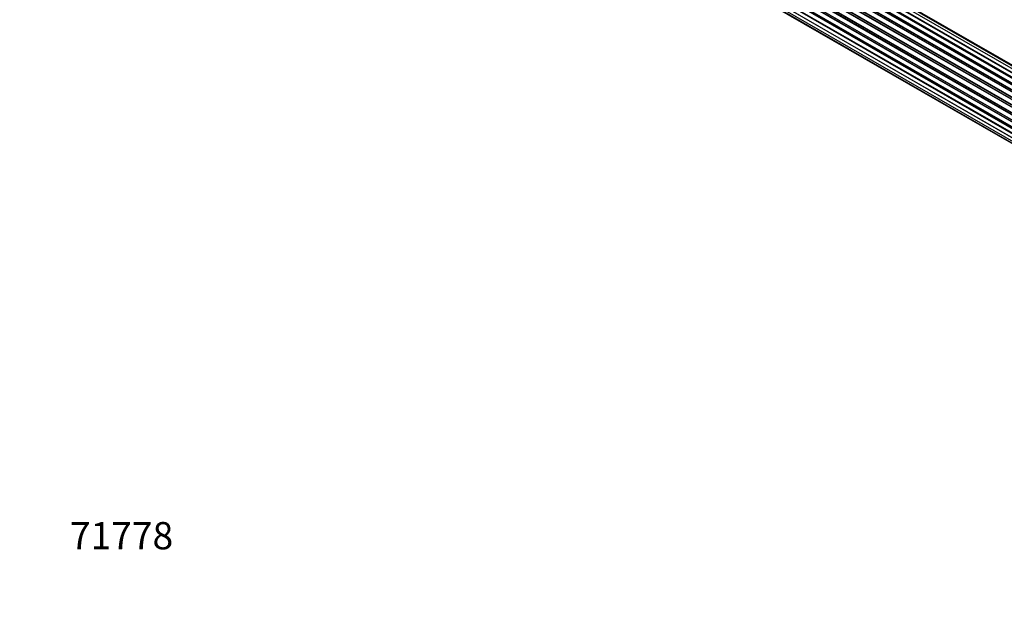
# Model space of a CAD drawing. Units: millimetres. Extents: x 0 to 1428, y 0 to 2786.
# Drawn here: x 0 to 433, y 0 to 263 of the extents above; entities that cross this region are included whole.
import ezdxf
from ezdxf import colors
from ezdxf.entities.mleader import LeaderData, LeaderLine
from ezdxf.math import Vec2, Vec3

# ---------------------------------------------------------------- set-up
doc = ezdxf.new("R2010")
doc.units = ezdxf.units.MM
doc.layers.add('DV7_Défaut', color=7, linetype='Continuous')
doc.layers.add('Défaut', color=7, linetype='Continuous')

# ---------------------------------------------------------------- blocks, each defined once
blk = doc.blocks.new('_DOT')
at = {"color": 0}
blk.add_line((0, 0), (-1, 0), dxfattribs=at)
at = {"color": 0, "const_width": 0.333}
blk.add_lwpolyline([(-0.1665, 0, 1), (0.1665, 0, 1)], format="xyb", close=True, dxfattribs=at)
blk = doc.blocks.new('SE6')
at = {"layer": 'DV7_Défaut', "color": 7, "linetype": 'Continuous'}
for p, q in [((555.78, 170.38), (227.77, 359.76)), ((557.52, 171.22), (229.79, 360.44)), ((558.86, 171.66), (231.68, 360.55)), ((559.53, 171.8), (233.36, 360.12)), ((222.48, 355.48), (550.57, 166.06)), ((551.87, 167.42), (223.67, 356.9)), ((223.97, 356.76), (551.88, 167.44)), ((552.26, 167.79), (224.38, 357.09)), ((224.49, 357.31), (552.45, 167.96)), ((553.84, 169.11), (225.7, 358.57)), ((554.1, 169.3), (226.44, 358.48)), ((226.58, 358.69), (554.32, 169.46)), ((555.8, 170.39), (228.49, 359.36)), ((228.65, 359.55), (556.04, 170.53)), ((548.24, 163.02), (220.07, 352.49)), ((220.25, 352.58), (548.33, 163.16)), ((548.66, 163.64), (220.58, 353.05)), ((220.63, 353.28), (548.79, 163.82)), ((549.97, 165.36), (221.78, 354.84)), ((222.02, 354.84), (550.05, 165.46)), ((550.4, 165.88), (222.39, 355.25)), ((545.52, 157.81), (217.39, 347.26)), ((217.56, 347.43), (545.61, 158.03)), ((217.72, 348.16), (545.89, 158.69)), ((545.83, 158.55), (217.76, 347.96)), ((546.73, 160.47), (218.56, 349.94)), ((218.74, 350.08), (546.83, 160.65)), ((547.11, 161.16), (219.01, 350.59)), ((219.03, 350.8), (547.2, 161.33)), ((216.05, 342.85), (544.23, 153.38)), ((544.64, 155.18), (216.61, 344.57)), ((216.69, 345.49), (544.88, 156.01)), ((216.76, 344.77), (544.71, 155.42)), ((544.86, 155.93), (216.88, 345.29)), ((215.83, 340.35), (543.93, 150.93)), ((216.05, 338.1), (543.94, 148.79)), ((544.11, 152.68), (216.24, 341.97)), ((543.91, 150.47), (216.32, 339.6)), ((216.37, 342.19), (544.15, 152.95)), ((216.41, 339.83), (543.92, 150.74)), ((216.69, 336.19), (544.19, 147.11)), ((543.95, 148.68), (216.82, 337.55)), ((217.72, 334.72), (544.47, 146.07)), ((219.11, 333.75), (544.55, 145.85))]:
    blk.add_line(p, q, dxfattribs=at)

msp = doc.modelspace()

# ---------------------------------------------------------------- block references
at = {"layer": 'Défaut'}
msp.add_blockref('SE6', (0, 0), dxfattribs=at)

# ---------------------------------------------------------------- leaders
at = {"layer": 'Défaut', "color": 7, "linetype": 'Continuous'}
ml = msp.add_multileader_mtext('Standard', dxfattribs=at)
ml.set_content('{\\pxsm0.9;\\fSolid Edge ISO|b1||i0||c0|p34;\\W1.;18/11/2019\\P}', color=256)
ml.set_leader_properties()
ml.set_arrow_properties(name='DOT')
ml.build(insert=Vec2(0, 0))
ml.multileader.update_dxf_attribs({"leader_type": 0, "dogleg_length": 0, "arrow_head_size": 12})
ctx = ml.context
ctx.base_point, ctx.char_height, ctx.arrow_head_size, ctx.landing_gap_size = Vec3(1079.59, 2778.42), 12, 12, 4.2
notes = []
notes.append((ctx, [(0, (0, 0, 0), (0, 0), (1, 0), 1, [])]))
ctx.mtext.insert = Vec3(1081.59, 2784.54)
ml = msp.add_multileader_mtext('Standard', dxfattribs=at)
ml.set_content('{\\pxsm0.9;\\fArial|b1||i0||c0|p34;\\W1.;TWF6H2\\P}', color=256)
ml.set_leader_properties()
ml.set_arrow_properties(name='DOT')
ml.build(insert=Vec2(0, 0))
ml.multileader.update_dxf_attribs({"leader_type": 0, "dogleg_length": 0, "arrow_head_size": 12})
ctx = ml.context
ctx.base_point, ctx.char_height, ctx.arrow_head_size, ctx.landing_gap_size = Vec3(360.47, 2778.25), 12, 12, 4.2
notes.append((ctx, [(0, (0, 0, 0), (0, 0), (1, 0), 1, [])]))
ctx.mtext.insert = Vec3(362.47, 2784.35)
ml = msp.add_multileader_mtext('Standard', dxfattribs=at)
ml.set_content('{\\pxsm0.9;\\fArial|b1||i0||c0|p34;\\W1.;71778\\P}', color=256)
ml.set_leader_properties()
ml.set_arrow_properties(name='DOT')
ml.build(insert=Vec2(0, 0))
ml.multileader.update_dxf_attribs({"leader_type": 0, "dogleg_length": 0, "arrow_head_size": 12})
ctx = ml.context
ctx.base_point, ctx.char_height, ctx.arrow_head_size, ctx.landing_gap_size = Vec3(20.12, 35.38), 12, 12, 4.2
notes.append((ctx, [(0, (0, 0, 0), (0, 0), (1, 0), 1, [])]))
ctx.mtext.insert = Vec3(22.12, 41.5)
for ctx, leaders in notes:
    for number, flags, end, landing, length, lines in leaders:
        leader = LeaderData()
        leader.index, (leader.has_last_leader_line, leader.has_dogleg_vector, leader.attachment_direction) = number, flags
        leader.last_leader_point, leader.dogleg_vector, leader.dogleg_length = Vec3(end), Vec3(landing), length
        for number, points, colour, breaks in lines:
            line = LeaderLine()
            line.index, line.vertices, line.color, line.breaks = number, Vec3.list(points), colors.encode_raw_color(colour), breaks
            leader.lines.append(line)
        ctx.leaders.append(leader)

doc.saveas('drawing.dxf')
